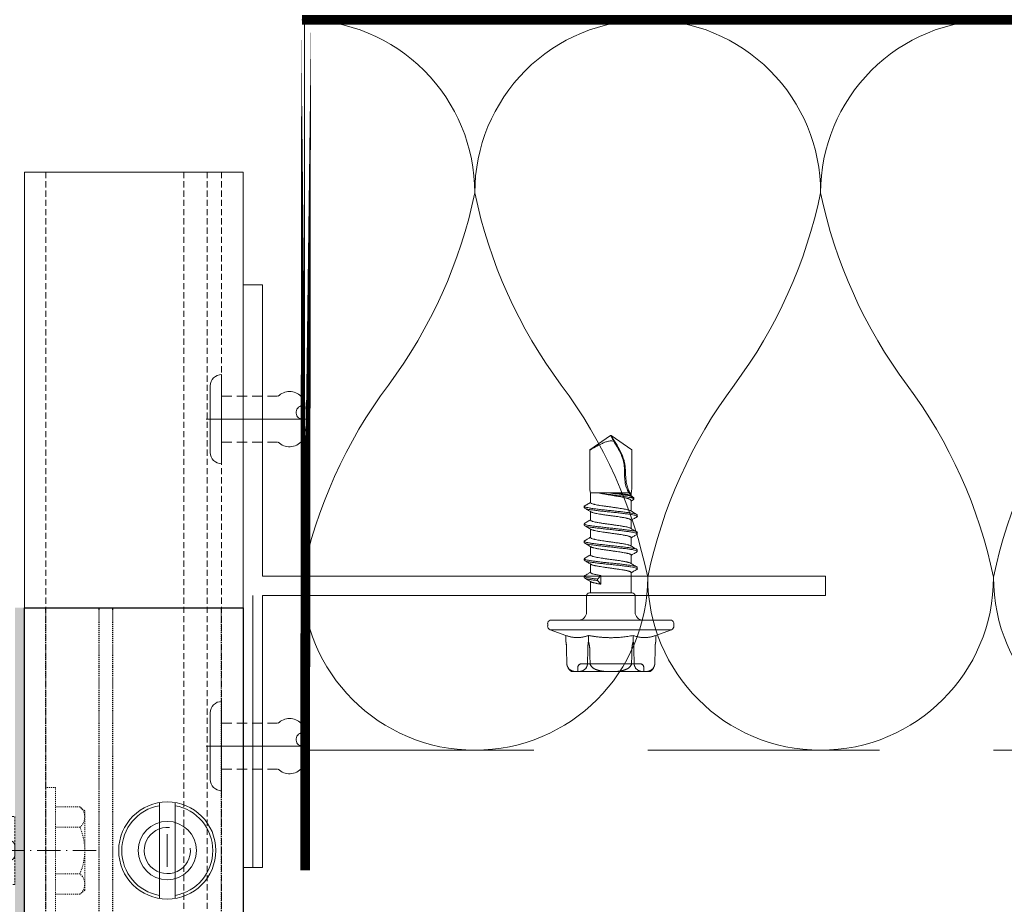
# Model space of a CAD drawing. Units: millimetres. Extents: x 1893 to 13705, y -42 to 3976.
# Drawn here: x 12352 to 12453, y 2011 to 2102 of the extents above; entities that cross this region are included whole.
import ezdxf

# ---------------------------------------------------------------- set-up
doc = ezdxf.new("R2010")
doc.units = ezdxf.units.MM
for name, pattern in [('ACAD_ISO10W100', [18, 12, -3, 0, -3]), ('CENTER2', [28.575, 19.05, -3.175, 3.175, -3.175]), ('Dash 3mm', [6, 3, -3]), ('DASHED', [0.3, 0.2, -0.1]), ('HIDDEN', [9.525, 6.35, -3.175]), ('HIDDEN2', [4.7625, 3.175, -1.5875]), ('VERDECKT2', [4.7625, 3.175, -1.5875])]:
    doc.linetypes.add(name, pattern=pattern)
doc.layers.get('0').update_dxf_attribs({"lineweight": 0})
for name, color, linetype, lineweight, true_color in [('.04_SLV_hanger_clips_bolt', 6, 'Continuous', 0, 0xff00ff), ('FIXINGS', 6, 'Continuous', 0, 0xff00ff), ('H-RAILS', 7, 'Continuous', 0, 0xff9f7f), ('V-RAILS', 7, 'Continuous', 0, 0x00d1d1)]:
    doc.layers.add(name, color=color, linetype=linetype, lineweight=lineweight, true_color=true_color)
doc.layers.add('001_SLV_rivet_or_screw', color=7, linetype='Continuous', lineweight=0)
doc.layers.add('centreline', color=1, linetype='CENTER2', lineweight=0)
for name, color, linetype, true_color in [('BEFESTIGER', 5, 'Continuous', 0x0000ff), ('Membrane', 6, 'Continuous', 0xff00ff), ('Spidi-max', 7, 'Continuous', 0x007f00)]:
    doc.layers.add(name, color=color, linetype=linetype, true_color=true_color)
doc.layers.add('Insulation', color=7, linetype='HIDDEN2', lineweight=0, true_color=0xd1d100, transparency=0.2)

# ---------------------------------------------------------------- blocks, each defined once
blk = doc.blocks.new('*U314')
at = {"ltscale": 0.1}
for p, q in [((-4.8077, 1), (-4.3341, 1)), ((-4.3341, 1), (-3.8605, 1)), ((-3.8605, 1), (-3.3869, 1))]:
    blk.add_line(p, q, dxfattribs=at)
for points in [[(-4.3341, 0, -0.414214), (-4.5709, 0.2368, -0.109401), (-4.4525, 0.5, 0.109401), (-4.3341, 0.7632, 1), (-4.8077, 0.7632, 0.109401), (-4.6893, 0.5, -0.109401), (-4.5709, 0.2368, -0.414214), (-4.8077, 0, -0.414214)], [(-3.8605, 0, -0.414214), (-4.0973, 0.2368, -0.109401), (-3.9789, 0.5, 0.109401), (-3.8605, 0.7632, 1), (-4.3341, 0.7632, 0.109401), (-4.2157, 0.5, -0.109401), (-4.0973, 0.2368, -0.414214), (-4.3341, 0, -0.414214)], [(-3.3869, 0, -0.414214), (-3.6237, 0.2368, -0.109401), (-3.5053, 0.5, 0.109401), (-3.3869, 0.7632, 1), (-3.8605, 0.7632, 0.109401), (-3.7421, 0.5, -0.109401), (-3.6237, 0.2368, -0.414214), (-3.8605, 0, -0.414214)]]:
    blk.add_lwpolyline(points, format="xyb")
blk = doc.blocks.new('*U233')
at = {"layer": '001_SLV_rivet_or_screw', "color": 5, "linetype": 'Continuous', "lineweight": 15}
for p, q in [((-3.73, 5.3), (-4.04, 5.3)), ((-3.73, 5.3), (-3.2, 5.3)), ((-0.53, 5.3), (-3.2, 5.3)), ((-0.53, 5.3), (0.53, 5.3)), ((3.2, 5.3), (0.53, 5.3)), ((3.2, 5.3), (3.73, 5.3)), ((4.04, 5.3), (3.73, 5.3)), ((-4.54, 4.44), (-4.55, 3.07)), ((-4.53, 4.44), (-4.55, 3.07)), ((-4.53, 4.56), (-4.54, 4.44)), ((-2.38, 3.07), (-2.4, 4.44)), ((2.4, 4.44), (2.38, 3.07)), ((4.55, 3.07), (4.53, 4.44)), ((4.55, 3.07), (4.54, 4.44)), ((-4.62, 1.59), (-4.62, 2.22)), ((-4.61, 2.27), (-4.61, 2.27)), ((-2.31, 1.59), (-2.31, 2.22)), ((2.31, 1.59), (2.31, 2.22)), ((4.62, 1.59), (4.62, 2.22)), ((-4.62, 1.59), (-6.25, 1)), ((6.25, 1), (4.62, 1.59)), ((-6.5, 0.6), (-6.5, 0.4)), ((6.25, 1), (-6.25, 1)), ((6.25, 0), (-6.25, 0)), ((6.5, 0.4), (6.5, 0.6)), ((-2.5, -0.8), (-2.5, -2.5)), ((2.5, -2.5), (2.5, -0.8)), ((-2.2, -2.8), (0, -2.8)), ((-2.08, -2.8), (-2.08, -3.96)), ((0, -2.8), (2.2, -2.8)), ((2.08, -4.89), (2.08, -2.8)), ((-1.37, -4.07), (-1.04, -3.69)), ((-1.04, -3.69), (-1.04, -4.59)), ((-2.73, -4.37), (-2.73, -4.52)), ((-2.08, -4.89), (-2.08, -5.76)), ((-1.37, -4.21), (-1.37, -4.07)), ((-1.04, -4.59), (-1.37, -4.21)), ((2.08, -6.69), (2.08, -5.82)), ((2.73, -5.42), (2.73, -5.27)), ((-2.73, -6.16), (-2.73, -6.31)), ((-2.08, -6.69), (-2.08, -7.56)), ((2.73, -7.21), (2.73, -7.06)), ((-2.73, -7.96), (-2.73, -8.11)), ((2.08, -8.49), (2.08, -7.62)), ((-2.08, -8.49), (-2.08, -9.36)), ((2.73, -9.01), (2.73, -8.86)), ((-2.73, -9.76), (-2.73, -9.91)), ((2.08, -10.29), (2.08, -9.42)), ((-2.08, -10.29), (-2.08, -11.16)), ((2.73, -10.81), (2.73, -10.66)), ((-2.73, -11.72), (-2.73, -11.56)), ((-2.08, -12.09), (-2.73, -11.72)), ((-2.08, -12.09), (-2.08, -12.92)), ((2.08, -12.3), (2.08, -11.22)), ((-2.08, -13.1), (-2.08, -12.92)), ((-1.32, -13.1), (-2.08, -13.1)), ((1.89, -13.1), (0.21, -13.1)), ((2.05, -12.82), (2.16, -12.75)), ((2.32, -12.4), (2.08, -12.25)), ((2.08, -12.92), (2.08, -12.8)), ((2.08, -13.1), (2.08, -12.92)), ((2.37, -12.61), (2.24, -12.69)), ((2.36, -12.6), (2.37, -12.61)), ((2.37, -12.6), (2.37, -12.45)), ((2.37, -12.49), (2.37, -12.61)), ((-2.15, -13.45), (-2.15, -17.51)), ((2.15, -13.45), (2.15, -17.51)), ((-2.15, -17.51), (-0.02, -19)), ((2.15, -17.51), (0.02, -19)), ((0, -19), (-0.02, -19)), ((0, -19), (0, -19)), ((0.02, -19), (0, -19))]:
    blk.add_line(p, q, dxfattribs=at)
at = {"layer": '001_SLV_rivet_or_screw', "color": 5, "linetype": 'HIDDEN', "lineweight": 0}
for p, q in [((-4.04, 5.3), (-3.73, 5.3)), ((-3.2, 5.3), (-3.73, 5.3)), ((3.4, 5.3), (-3.4, 5.3)), ((-3.4, 5.3), (-3.4, 4.9)), ((-3.2, 5.3), (-0.53, 5.3)), ((0.53, 5.3), (-0.53, 5.3)), ((0.53, 5.3), (3.2, 5.3)), ((3.73, 5.3), (3.2, 5.3)), ((3.4, 4.9), (3.4, 5.3)), ((3.73, 5.3), (4.04, 5.3)), ((-4.55, 3.07), (-4.53, 4.44)), ((-3, 4.5), (3, 4.5)), ((-2.4, 4.44), (-2.38, 3.07)), ((-1.05, 4.5), (-0.96, 4.5)), ((-0.43, 4.5), (-0.29, 4.5)), ((-0.02, 4.5), (0.85, 4.5)), ((0.74, 4.5), (-0.02, 4.5)), ((0.26, 4.5), (0.74, 4.5)), ((0.88, 4.5), (0.74, 4.5)), ((0.85, 4.5), (0.88, 4.5)), ((1.07, 4.5), (0.88, 4.5)), ((2.38, 3.07), (2.4, 4.44)), ((4.53, 4.44), (4.55, 3.07)), ((-2.31, 1.59), (-2.31, 2.22)), ((2.31, 1.59), (2.31, 2.22)), ((-6.25, 1), (0, 1)), ((-6.25, 0), (0, 0)), ((-3.3, 0), (3.3, 0)), ((0, 1), (6.25, 1)), ((0, 0), (6.25, 0))]:
    blk.add_line(p, q, dxfattribs=at)
at = {"layer": '001_SLV_rivet_or_screw', "color": 5, "linetype": 'Continuous', "lineweight": 15, "flags": 128}
for points in [[(-2.14, 4.44), (-2.15, 3.77), (-2.16, 3.07)], [(2.16, 3.07), (2.15, 3.77), (2.14, 4.44)], [(4.54, 4.44), (4.53, 4.57), (4.52, 4.58)]]:
    blk.add_lwpolyline(points, dxfattribs=at)
at = {"layer": '001_SLV_rivet_or_screw', "color": 5, "linetype": 'HIDDEN', "lineweight": 0, "flags": 128}
for points in [[(-2.16, 3.07), (-2.15, 3.77), (-2.14, 4.44)], [(2.14, 4.44), (2.15, 3.77), (2.16, 3.07)], [(-4.55, 3.07), (-4.55, 2.97), (-4.55, 2.97)], [(4.62, 2.23), (4.6, 2.34), (4.59, 2.41)]]:
    blk.add_lwpolyline(points, dxfattribs=at)
at = {"layer": '001_SLV_rivet_or_screw', "color": 5, "linetype": 'Continuous', "lineweight": 15}
for centre, radius, start, end in [((-3.54, 4.43), 1, 120, 157.2306), ((3.54, 4.43), 1, 22.5056, 60), ((-6.06, 0.6), 0.445, 115.9892, 180), ((-6.06, 0.4), 0.445, 180, 244.0108), ((6.06, 0.6), 0.445, 0, 64.0108), ((6.06, 0.4), 0.445, 295.9892, 0), ((-3.3, -0.8), 0.8, 0, 90), ((3.3, -0.8), 0.8, 90, 180), ((-2.2, -2.5), 0.3, 180, 270), ((2.2, -2.5), 0.3, 270, 0), ((-1.15, -13.45), 1, 159.2281, 180), ((1.15, -13.45), 1, 0, 20.7719)]:
    blk.add_arc(centre, radius, start, end, dxfattribs=at)
at = {"layer": '001_SLV_rivet_or_screw', "color": 5, "linetype": 'HIDDEN', "lineweight": 0}
for centre, radius, start, end in [((-3, 4.9), 0.4, 180, 270), ((3, 4.9), 0.4, 270, 0), ((10.33, 3.12), 5.78, 180.5, 186.1843), ((-10.33, 3.12), 5.78, 351.5044, 357.911)]:
    blk.add_arc(centre, radius, start, end, dxfattribs=at)
at = {"layer": '001_SLV_rivet_or_screw', "color": 5, "linetype": 'Continuous', "lineweight": 15}
for points, knots in [([(-3.73, 5.3), (-3.81, 5.29), (-3.89, 5.27), (-4.05, 5.21), (-4.13, 5.17), (-4.29, 5.06), (-4.36, 4.98), (-4.45, 4.81), (-4.48, 4.75), (-4.52, 4.61), (-4.53, 4.53), (-4.53, 4.44)], [0, 0, 0, 0, 0.25, 0.25, 0.5, 0.5, 0.75, 0.75, 0.875, 0.875, 1, 1, 1, 1]), ([(-2.4, 4.44), (-2.4, 4.53), (-2.41, 4.61), (-2.45, 4.75), (-2.48, 4.81), (-2.54, 4.92), (-2.57, 4.97), (-2.64, 5.05), (-2.68, 5.08), (-2.79, 5.17), (-2.87, 5.21), (-3.03, 5.27), (-3.12, 5.29), (-3.2, 5.3)], [0, 0, 0, 0, 0.125, 0.125, 0.25, 0.25, 0.375, 0.375, 0.5, 0.5, 0.75, 0.75, 1, 1, 1, 1]), ([(-0.53, 5.3), (-0.7, 5.29), (-0.86, 5.27), (-1.18, 5.21), (-1.34, 5.17), (-1.65, 5.05), (-1.8, 4.98), (-1.98, 4.81), (-2.03, 4.75), (-2.11, 4.61), (-2.14, 4.52), (-2.14, 4.44)], [0, 0, 0, 0, 0.25, 0.25, 0.5, 0.5, 0.75, 0.75, 0.875, 0.875, 1, 1, 1, 1]), ([(2.14, 4.44), (2.14, 4.52), (2.11, 4.61), (2.03, 4.75), (1.98, 4.81), (1.79, 4.98), (1.64, 5.06), (1.34, 5.17), (1.18, 5.21), (0.86, 5.27), (0.7, 5.29), (0.53, 5.3)], [0, 0, 0, 0, 0.125, 0.125, 0.25, 0.25, 0.5, 0.5, 0.75, 0.75, 1, 1, 1, 1]), ([(3.2, 5.3), (3.12, 5.29), (3.04, 5.27), (2.87, 5.21), (2.8, 5.17), (2.64, 5.06), (2.57, 4.98), (2.48, 4.81), (2.45, 4.75), (2.41, 4.61), (2.4, 4.53), (2.4, 4.44)], [0, 0, 0, 0, 0.25, 0.25, 0.5, 0.5, 0.75, 0.75, 0.875, 0.875, 1, 1, 1, 1]), ([(4.53, 4.44), (4.53, 4.53), (4.52, 4.61), (4.48, 4.75), (4.45, 4.81), (4.39, 4.92), (4.36, 4.97), (4.29, 5.05), (4.25, 5.08), (4.13, 5.17), (4.05, 5.21), (3.89, 5.27), (3.81, 5.29), (3.73, 5.3)], [0, 0, 0, 0, 0.125, 0.125, 0.25, 0.25, 0.375, 0.375, 0.5, 0.5, 0.75, 0.75, 1, 1, 1, 1]), ([(-2.16, 3.07), (-2.17, 2.93), (-2.18, 2.78), (-2.23, 2.49), (-2.27, 2.35), (-2.31, 2.22)], [0, 0, 0, 0, 0.5, 0.5, 1, 1, 1, 1]), ([(2.31, 2.22), (2.27, 2.35), (2.23, 2.5), (2.18, 2.78), (2.17, 2.93), (2.16, 3.07)], [0, 0, 0, 0, 0.5, 0.5, 1, 1, 1, 1]), ([(-2.31, 1.59), (-1.93, 1.66), (-1.54, 1.72), (-0.77, 1.8), (-0.38, 1.82), (0.77, 1.82), (1.54, 1.73), (2.31, 1.59)], [0, 0, 0, 0, 0.25, 0.25, 0.5, 0.5, 1, 1, 1, 1]), ([(-2.02, -3.92), (-2.13, -3.99), (-2.35, -4.12), (-2.57, -4.25), (-2.69, -4.31)], [0, 0, 0, 0, 0.49896, 1, 1, 1, 1]), ([(-1.04, -3.69), (-1.09, -3.7), (-1.19, -3.72), (-1.33, -3.74), (-1.46, -3.77), (-1.62, -3.8), (-1.76, -3.83), (-1.88, -3.86), (-1.96, -3.89), (-2, -3.91), (-2.02, -3.93)], [0, 0, 0, 0, 0.102745, 0.206206, 0.311901, 0.418368, 0.62554, 0.730692, 0.837372, 1, 1, 1, 1]), ([(-2.72, -4.37), (-2.73, -4.36), (-2.74, -4.34), (-2.67, -4.3), (-2.5, -4.24), (-2.21, -4.18), (-1.83, -4.12), (-1.52, -4.08), (-1.37, -4.07)], [0, 0, 0, 0, 0.0240882, 0.219271, 0.4143719, 0.6096275, 0.8051858, 1, 1, 1, 1]), ([(-2.69, -4.57), (-2.71, -4.55), (-2.75, -4.51), (-2.68, -4.45), (-2.5, -4.39), (-2.21, -4.33), (-1.83, -4.27), (-1.52, -4.23), (-1.37, -4.21)], [0, 0, 0, 0, 0.166376, 0.333102, 0.499756, 0.666544, 0.833589, 1, 1, 1, 1]), ([(-2.69, -4.57), (-2.57, -4.63), (-2.37, -4.75), (-2.17, -4.87), (-2.08, -4.92)], [0, 0, 0, 0, 0.555319, 1, 1, 1, 1]), ([(-2.08, -4.89), (-2.08, -4.88), (-2.08, -4.86), (-2.05, -4.83), (-1.98, -4.8), (-1.9, -4.76), (-1.78, -4.73), (-1.65, -4.7), (-1.52, -4.67), (-1.33, -4.63), (-1.15, -4.61), (-1.04, -4.59)], [0, 0, 0, 0, 0.06371, 0.224509, 0.306128, 0.388936, 0.549742, 0.631364, 0.714175, 0.820269, 1, 1, 1, 1]), ([(2.08, -4.89), (2.08, -4.9), (2.08, -4.91), (2.06, -4.94), (2.02, -4.97), (1.94, -5), (1.84, -5.03), (1.72, -5.07), (1.57, -5.1), (1.41, -5.13), (1.22, -5.16), (1.02, -5.2), (0.81, -5.23), (0.59, -5.26), (0.36, -5.29), (0.12, -5.33), (-0.12, -5.36), (-0.35, -5.39), (-0.58, -5.42), (-0.81, -5.46), (-1.02, -5.49), (-1.22, -5.52), (-1.4, -5.55), (-1.57, -5.59), (-1.71, -5.62), (-1.84, -5.65), (-1.94, -5.68), (-2, -5.71), (-2.02, -5.72), (-2.03, -5.73)], [0, 0, 0, 0, 0.022168, 0.051543, 0.081346, 0.139219, 0.168593, 0.198396, 0.256267, 0.285641, 0.315443, 0.373312, 0.402685, 0.432487, 0.490356, 0.51973, 0.549532, 0.607402, 0.636776, 0.666579, 0.72445, 0.753824, 0.783627, 0.841499, 0.870874, 0.900677, 0.958549, 0.987924, 1, 1, 1, 1]), ([(2.68, -5.21), (2.57, -5.15), (2.37, -5.03), (2.17, -4.91), (2.08, -4.86)], [0, 0, 0, 0, 0.556354, 1, 1, 1, 1]), ([(-2.67, -6.37), (-2.7, -6.35), (-2.75, -6.32), (-2.71, -6.27), (-2.56, -6.21), (-2.3, -6.15), (-1.94, -6.09), (-1.51, -6.03), (-1.01, -5.97), (-0.47, -5.91), (0.09, -5.86), (0.65, -5.8), (1.18, -5.74), (1.66, -5.68), (2.07, -5.62), (2.39, -5.56), (2.61, -5.5), (2.73, -5.45), (2.72, -5.43), (2.72, -5.42)], [0, 0, 0, 0, 0.044971, 0.106512, 0.16805, 0.22959, 0.291129, 0.352668, 0.414208, 0.475746, 0.537287, 0.598824, 0.660365, 0.721902, 0.783444, 0.84498, 0.906522, 0.968057, 1, 1, 1, 1]), ([(-2.72, -6.16), (-2.72, -6.15), (-2.71, -6.11), (-2.55, -6.06), (-2.3, -6), (-1.94, -5.94), (-1.51, -5.88), (-1.01, -5.82), (-0.47, -5.76), (0.09, -5.71), (0.65, -5.65), (1.18, -5.59), (1.66, -5.53), (2.07, -5.47), (2.39, -5.41), (2.62, -5.35), (2.73, -5.3), (2.75, -5.25), (2.69, -5.22), (2.67, -5.21)], [0, 0, 0, 0, 0.051675, 0.113198, 0.174722, 0.236246, 0.297769, 0.359294, 0.420816, 0.482342, 0.543863, 0.605389, 0.66691, 0.728437, 0.789957, 0.851484, 0.913004, 0.974532, 1, 1, 1, 1]), ([(-2.02, -5.72), (-2.13, -5.79), (-2.35, -5.92), (-2.57, -6.05), (-2.69, -6.11)], [0, 0, 0, 0, 0.499077, 1, 1, 1, 1]), ([(-2.08, -6.69), (-2.08, -6.68), (-2.09, -6.67), (-2.07, -6.65), (-2.03, -6.62), (-1.96, -6.58), (-1.86, -6.55), (-1.74, -6.52), (-1.6, -6.49), (-1.43, -6.45), (-1.25, -6.42), (-1.05, -6.39), (-0.84, -6.36), (-0.62, -6.32), (-0.39, -6.29), (-0.16, -6.26), (0.08, -6.23), (0.32, -6.19), (0.55, -6.16), (0.77, -6.13), (0.99, -6.1), (1.19, -6.06), (1.33, -6.04), (1.46, -6.01), (1.58, -5.99), (1.69, -5.97), (1.82, -5.93), (1.93, -5.9), (2, -5.87), (2.02, -5.86), (2.03, -5.85)], [0, 0, 0, 0, 0.016386, 0.045754, 0.075549, 0.133406, 0.162774, 0.192569, 0.250425, 0.279792, 0.309587, 0.367442, 0.396808, 0.426602, 0.484457, 0.513823, 0.543617, 0.601472, 0.630839, 0.660633, 0.718491, 0.747858, 0.777654, 0.806403, 0.835351, 0.86493, 0.894726, 0.952583, 0.981951, 1, 1, 1, 1]), ([(2.02, -5.86), (2.13, -5.79), (2.35, -5.66), (2.58, -5.53), (2.69, -5.47)], [0, 0, 0, 0, 0.499028, 1, 1, 1, 1]), ([(-2.72, -7.96), (-2.72, -7.95), (-2.72, -7.92), (-2.61, -7.87), (-2.38, -7.81), (-2.05, -7.76), (-1.64, -7.7), (-1.15, -7.64), (-0.62, -7.58), (-0.07, -7.52), (0.49, -7.46), (1.03, -7.4), (1.53, -7.35), (1.96, -7.29), (2.31, -7.23), (2.57, -7.17), (2.71, -7.11), (2.75, -7.06), (2.7, -7.03), (2.67, -7.01)], [0, 0, 0, 0, 0.034368, 0.095972, 0.157577, 0.219182, 0.280786, 0.342392, 0.403994, 0.465601, 0.527203, 0.588811, 0.650412, 0.71202, 0.773621, 0.83523, 0.89683, 0.958439, 1, 1, 1, 1]), ([(-2.69, -6.37), (-2.57, -6.43), (-2.37, -6.55), (-2.17, -6.67), (-2.08, -6.72)], [0, 0, 0, 0, 0.555397, 1, 1, 1, 1]), ([(2.08, -6.69), (2.08, -6.7), (2.08, -6.72), (2.04, -6.76), (1.97, -6.79), (1.88, -6.82), (1.77, -6.85), (1.63, -6.89), (1.47, -6.92), (1.29, -6.95), (1.09, -6.98), (0.89, -7.02), (0.67, -7.05), (0.44, -7.08), (0.2, -7.11), (-0.03, -7.15), (-0.27, -7.18), (-0.5, -7.21), (-0.73, -7.24), (-0.95, -7.28), (-1.15, -7.31), (-1.34, -7.34), (-1.51, -7.37), (-1.67, -7.41), (-1.8, -7.44), (-1.91, -7.47), (-1.98, -7.5), (-2.01, -7.52), (-2.02, -7.52)], [0, 0, 0, 0, 0.028752, 0.086714, 0.116135, 0.145984, 0.203949, 0.23337, 0.263221, 0.321185, 0.350607, 0.380458, 0.438422, 0.467844, 0.497695, 0.555658, 0.585079, 0.614929, 0.672891, 0.702312, 0.732161, 0.790123, 0.819544, 0.849393, 0.907355, 0.936776, 0.966625, 1, 1, 1, 1]), ([(2.69, -7.01), (2.58, -6.95), (2.37, -6.83), (2.17, -6.71), (2.08, -6.66)], [0, 0, 0, 0, 0.554715, 1, 1, 1, 1]), ([(-2.67, -8.17), (-2.69, -8.16), (-2.75, -8.13), (-2.73, -8.08), (-2.61, -8.02), (-2.38, -7.97), (-2.05, -7.91), (-1.64, -7.85), (-1.15, -7.79), (-0.62, -7.73), (-0.07, -7.67), (0.49, -7.61), (1.03, -7.55), (1.53, -7.5), (1.96, -7.44), (2.31, -7.38), (2.56, -7.32), (2.71, -7.27), (2.72, -7.23), (2.72, -7.21)], [0, 0, 0, 0, 0.026754, 0.088347, 0.149939, 0.211531, 0.273124, 0.334715, 0.396309, 0.457899, 0.519494, 0.581083, 0.642678, 0.704267, 0.765863, 0.827451, 0.889048, 0.950635, 1, 1, 1, 1]), ([(-2.02, -7.52), (-2.13, -7.59), (-2.35, -7.72), (-2.57, -7.85), (-2.69, -7.91)], [0, 0, 0, 0, 0.498995, 1, 1, 1, 1]), ([(-2.08, -8.49), (-2.08, -8.48), (-2.09, -8.47), (-2.06, -8.44), (-2, -8.41), (-1.93, -8.37), (-1.82, -8.34), (-1.69, -8.31), (-1.54, -8.28), (-1.37, -8.24), (-1.18, -8.21), (-0.98, -8.18), (-0.77, -8.15), (-0.54, -8.11), (-0.31, -8.08), (-0.07, -8.05), (0.16, -8.02), (0.4, -7.98), (0.63, -7.95), (0.85, -7.92), (1.06, -7.89), (1.26, -7.85), (1.44, -7.82), (1.6, -7.79), (1.74, -7.76), (1.86, -7.72), (1.95, -7.69), (2, -7.67), (2.02, -7.66)], [0, 0, 0, 0, 0.0111767, 0.0691375, 0.0985574, 0.1284061, 0.1863672, 0.2157872, 0.245636, 0.3035979, 0.3330183, 0.3628676, 0.4208305, 0.4502515, 0.4801014, 0.538065, 0.5674863, 0.5973365, 0.6552997, 0.6847207, 0.7145708, 0.7725323, 0.8019524, 0.8318015, 0.8897602, 0.919179, 0.9490265, 1, 1, 1, 1]), ([(2.02, -7.66), (2.13, -7.59), (2.35, -7.46), (2.57, -7.33), (2.69, -7.27)], [0, 0, 0, 0, 0.49894, 1, 1, 1, 1]), ([(-2.68, -9.97), (-2.69, -9.96), (-2.74, -9.94), (-2.74, -9.9), (-2.66, -9.84), (-2.46, -9.78), (-2.15, -9.72), (-1.76, -9.66), (-1.3, -9.61), (-0.78, -9.55), (-0.22, -9.49), (0.34, -9.43), (0.88, -9.37), (1.39, -9.31), (1.85, -9.25), (2.22, -9.2), (2.51, -9.14), (2.67, -9.08), (2.75, -9.04), (2.73, -9.02), (2.73, -9.01)], [0, 0, 0, 0, 0.010069, 0.071618, 0.133167, 0.194715, 0.256264, 0.317812, 0.379362, 0.440908, 0.502459, 0.564005, 0.625557, 0.687102, 0.748654, 0.810198, 0.871751, 0.933295, 0.994848, 1, 1, 1, 1]), ([(-2.72, -9.76), (-2.72, -9.76), (-2.74, -9.73), (-2.65, -9.69), (-2.46, -9.63), (-2.15, -9.57), (-1.76, -9.51), (-1.3, -9.46), (-0.78, -9.4), (-0.22, -9.34), (0.34, -9.28), (0.88, -9.22), (1.39, -9.16), (1.85, -9.1), (2.22, -9.05), (2.5, -8.99), (2.68, -8.93), (2.75, -8.87), (2.71, -8.83), (2.68, -8.81)], [0, 0, 0, 0, 0.017126, 0.078696, 0.140266, 0.201837, 0.263406, 0.324978, 0.386546, 0.448119, 0.509686, 0.57126, 0.632826, 0.6944, 0.755966, 0.817541, 0.879106, 0.940681, 1, 1, 1, 1]), ([(-2.69, -8.17), (-2.58, -8.23), (-2.37, -8.35), (-2.17, -8.47), (-2.08, -8.52)], [0, 0, 0, 0, 0.554492, 1, 1, 1, 1]), ([(2.08, -8.49), (2.08, -8.5), (2.08, -8.52), (2.05, -8.55), (2, -8.58), (1.92, -8.61), (1.81, -8.64), (1.68, -8.68), (1.53, -8.71), (1.35, -8.74), (1.17, -8.77), (0.96, -8.81), (0.74, -8.84), (0.52, -8.87), (0.29, -8.9), (0.05, -8.94), (-0.19, -8.97), (-0.42, -9), (-0.65, -9.03), (-0.87, -9.07), (-1.08, -9.1), (-1.28, -9.13), (-1.46, -9.16), (-1.62, -9.2), (-1.75, -9.23), (-1.87, -9.26), (-1.97, -9.29), (-2.01, -9.32), (-2.03, -9.33)], [0, 0, 0, 0, 0.03396, 0.063344, 0.093157, 0.151045, 0.180428, 0.210239, 0.268126, 0.297508, 0.327319, 0.385208, 0.414592, 0.444403, 0.502294, 0.531678, 0.561491, 0.619382, 0.648766, 0.678579, 0.73647, 0.765855, 0.795668, 0.853558, 0.882942, 0.912755, 0.970644, 1, 1, 1, 1]), ([(2.02, -9.46), (2.12, -9.4), (2.34, -9.27), (2.56, -9.14), (2.69, -9.07)], [0, 0, 0, 0, 0.437795, 1, 1, 1, 1]), ([(2.69, -8.81), (2.59, -8.76), (2.39, -8.64), (2.19, -8.52), (2.08, -8.46)], [0, 0, 0, 0, 0.484821, 1, 1, 1, 1]), ([(-2.02, -9.32), (-2.13, -9.39), (-2.35, -9.52), (-2.58, -9.65), (-2.69, -9.71)], [0, 0, 0, 0, 0.498983, 1, 1, 1, 1]), ([(-2.69, -9.97), (-2.57, -10.03), (-2.37, -10.15), (-2.17, -10.27), (-2.08, -10.32)], [0, 0, 0, 0, 0.556046, 1, 1, 1, 1]), ([(-2.08, -10.29), (-2.08, -10.29), (-2.09, -10.28), (-2.08, -10.26), (-2.04, -10.23), (-1.98, -10.19), (-1.89, -10.16), (-1.78, -10.13), (-1.64, -10.1), (-1.48, -10.06), (-1.31, -10.03), (-1.12, -10), (-0.91, -9.97), (-0.69, -9.93), (-0.46, -9.9), (-0.23, -9.87), (0.01, -9.84), (0.25, -9.8), (0.48, -9.77), (0.71, -9.74), (0.93, -9.71), (1.13, -9.67), (1.32, -9.64), (1.5, -9.61), (1.65, -9.58), (1.79, -9.54), (1.9, -9.51), (1.98, -9.48), (2.01, -9.46), (2.03, -9.45)], [0, 0, 0, 0, 0.004632, 0.0340097, 0.0638156, 0.1216937, 0.1510717, 0.1808779, 0.2387563, 0.2681343, 0.2979407, 0.3558186, 0.3851964, 0.4150025, 0.472879, 0.502256, 0.5320613, 0.5899356, 0.6193115, 0.6491156, 0.7069903, 0.7363665, 0.7661709, 0.8240481, 0.8534256, 0.8832313, 0.94111, 0.9704882, 1, 1, 1, 1]), ([(-2.73, -11.56), (-2.72, -11.55), (-2.7, -11.51), (-2.52, -11.45), (-2.25, -11.39), (-1.88, -11.33), (-1.43, -11.27), (-0.93, -11.21), (-0.38, -11.15), (0.18, -11.1), (0.73, -11.04), (1.26, -10.98), (1.73, -10.92), (2.13, -10.86), (2.43, -10.8), (2.64, -10.74), (2.74, -10.69), (2.74, -10.64), (2.69, -10.62), (2.68, -10.61)], [0, 0, 0, 0, 0.061446, 0.123125, 0.18471, 0.246245, 0.307806, 0.36937, 0.430935, 0.492493, 0.554059, 0.615617, 0.677183, 0.738741, 0.800308, 0.861865, 0.923432, 0.984989, 1, 1, 1, 1]), ([(-2.73, -11.72), (-2.72, -11.7), (-2.7, -11.66), (-2.52, -11.6), (-2.25, -11.54), (-1.88, -11.48), (-1.43, -11.42), (-0.93, -11.36), (-0.38, -11.3), (0.18, -11.25), (0.73, -11.19), (1.26, -11.13), (1.73, -11.07), (2.12, -11.01), (2.44, -10.95), (2.64, -10.89), (2.73, -10.85), (2.72, -10.82), (2.72, -10.81)], [0, 0, 0, 0, 0.06497, 0.130189, 0.195307, 0.260373, 0.325466, 0.390562, 0.455659, 0.52075, 0.585848, 0.650938, 0.716036, 0.781126, 0.846225, 0.911314, 0.976413, 1, 1, 1, 1]), ([(-1.98, -11.1), (-2.08, -11.16), (-2.3, -11.29), (-2.51, -11.42), (-2.62, -11.48)], [0, 0, 0, 0, 0.499678, 1, 1, 1, 1]), ([(2.08, -10.29), (2.08, -10.3), (2.09, -10.31), (2.07, -10.33), (2.02, -10.37), (1.94, -10.4), (1.85, -10.43), (1.73, -10.46), (1.58, -10.5), (1.42, -10.53), (1.23, -10.56), (1.03, -10.59), (0.82, -10.63), (0.6, -10.66), (0.37, -10.69), (0.13, -10.72), (-0.1, -10.76), (-0.34, -10.79), (-0.57, -10.82), (-0.8, -10.85), (-1.01, -10.89), (-1.21, -10.92), (-1.4, -10.95), (-1.56, -10.98), (-1.71, -11.02), (-1.84, -11.05), (-1.93, -11.08), (-1.97, -11.1), (-1.98, -11.1)], [0, 0, 0, 0, 0.0109732, 0.0416113, 0.1011062, 0.1313049, 0.1619438, 0.2214389, 0.2516376, 0.2822765, 0.3417707, 0.3719688, 0.4026072, 0.4620992, 0.4922963, 0.5229335, 0.5824244, 0.6126208, 0.6432574, 0.7027513, 0.7329493, 0.7635876, 0.8230798, 0.8532769, 0.8839142, 0.9434087, 0.973607, 1, 1, 1, 1]), ([(2.02, -11.26), (2.13, -11.19), (2.35, -11.06), (2.57, -10.93), (2.69, -10.87)], [0, 0, 0, 0, 0.4989651, 1, 1, 1, 1]), ([(2.69, -10.61), (2.57, -10.55), (2.37, -10.43), (2.17, -10.31), (2.08, -10.26)], [0, 0, 0, 0, 0.555802, 1, 1, 1, 1]), ([(-2.73, -11.72), (-2.72, -11.73), (-2.71, -11.75), (-2.65, -11.77), (-2.64, -11.78)], [0, 0, 0, 0, 0.924077, 1, 1, 1, 1]), ([(-2.64, -11.78), (-2.54, -11.84), (-2.35, -11.95), (-2.16, -12.06), (-2.08, -12.11)], [0, 0, 0, 0, 0.574434, 1, 1, 1, 1]), ([(-2.08, -12.09), (-2.08, -12.08), (-2.08, -12.06), (-2.06, -12.04), (-2.02, -12.01), (-1.95, -11.98), (-1.85, -11.95), (-1.73, -11.92), (-1.59, -11.89), (-1.43, -11.85), (-1.24, -11.82), (-1.05, -11.79), (-0.83, -11.76), (-0.61, -11.72), (-0.38, -11.69), (-0.15, -11.66), (0.09, -11.63), (0.27, -11.6), (0.44, -11.58), (0.61, -11.55), (0.78, -11.53), (1, -11.49), (1.2, -11.46), (1.38, -11.43), (1.55, -11.4), (1.7, -11.36), (1.83, -11.33), (1.93, -11.3), (2, -11.27), (2.02, -11.26), (2.03, -11.25)], [0, 0, 0, 0, 0.028674, 0.057547, 0.087044, 0.116756, 0.174573, 0.203919, 0.233691, 0.291586, 0.320972, 0.350786, 0.408694, 0.438086, 0.467908, 0.52581, 0.5552, 0.585019, 0.613793, 0.642767, 0.672372, 0.702194, 0.7601, 0.789492, 0.819313, 0.877219, 0.906611, 0.936432, 0.994335, 1, 1, 1, 1]), ([(-1.32, -13.1), (-1.27, -13.09), (-1.18, -13.07), (-1.03, -13.04), (-0.87, -13.01), (-0.71, -12.98), (-0.48, -12.94), (-0.24, -12.9), (-0.01, -12.86), (0.23, -12.82), (0.47, -12.78), (0.69, -12.74), (0.92, -12.7), (1.12, -12.66), (1.32, -12.62), (1.45, -12.59), (1.57, -12.56), (1.68, -12.53), (1.78, -12.5), (1.9, -12.46), (1.99, -12.42), (2.04, -12.37), (2.08, -12.34), (2.08, -12.32), (2.08, -12.3)], [0, 0, 0, 0, 0.037242, 0.074742, 0.113057, 0.151655, 0.188898, 0.264651, 0.303251, 0.340495, 0.416249, 0.454849, 0.492094, 0.567849, 0.60645, 0.643695, 0.681199, 0.719518, 0.75812, 0.795365, 0.87112, 0.909722, 0.946966, 1, 1, 1, 1]), ([(2.31, -12.51), (2.28, -12.53), (2.22, -12.56), (2.01, -12.61), (1.83, -12.65), (1.39, -12.73), (1.13, -12.76), (0.58, -12.84), (0.29, -12.88), (-0.29, -12.95), (-0.57, -12.99), (-0.98, -13.05), (-1.13, -13.08), (-1.27, -13.1)], [0.5268809, 0.5268809, 0.5268809, 0.5268809, 0.5625, 0.5625, 0.625, 0.625, 0.6875, 0.6875, 0.75, 0.75, 0.8125, 0.8125, 0.8527778, 0.8527778, 0.8527778, 0.8527778]), ([(-1.27, -13.1), (-1.13, -13.1), (-0.97, -13.1), (-0.63, -13.1), (-0.45, -13.1), (-0.26, -13.1)], [0, 0, 0, 0, 0.5, 0.5, 1, 1, 1, 1]), ([(2.1, -12.74), (1.98, -12.77), (1.81, -12.81), (1.39, -12.88), (1.13, -12.91), (0.58, -12.99), (0.29, -13.03), (-0.09, -13.08), (-0.18, -13.09), (-0.26, -13.1)], [0.5686122, 0.5686122, 0.5686122, 0.5686122, 0.625, 0.625, 0.6875, 0.6875, 0.75, 0.75, 0.7694444, 0.7694444, 0.7694444, 0.7694444]), ([(0, -19), (0.16, -18.74), (0.34, -18.48), (0.68, -17.93), (0.85, -17.64), (1.14, -17.06), (1.27, -16.76), (1.38, -16.37), (1.4, -16.29), (1.43, -16.14), (1.44, -16.06), (1.48, -15.82), (1.49, -15.66), (1.51, -15.34), (1.51, -15.18), (1.53, -14.85), (1.54, -14.69), (1.56, -14.45), (1.57, -14.37), (1.59, -14.21), (1.6, -14.13), (1.65, -13.9), (1.69, -13.74), (1.77, -13.51), (1.8, -13.44), (1.85, -13.33), (1.87, -13.29), (1.91, -13.22), (1.93, -13.18), (1.99, -13.07), (2.04, -13), (2.08, -12.92)], [0, 0, 0, 0, 0.125, 0.125, 0.25, 0.25, 0.375, 0.375, 0.40625, 0.40625, 0.4375, 0.4375, 0.5, 0.5, 0.5625, 0.5625, 0.625, 0.625, 0.65625, 0.65625, 0.6875, 0.6875, 0.75, 0.75, 0.78125, 0.78125, 0.796875, 0.796875, 0.8125, 0.8125, 0.8467849, 0.8467849, 0.8467849, 0.8467849]), ([(2.05, -12.82), (2.04, -12.82), (2.02, -12.83), (1.95, -12.86), (1.86, -12.88), (1.74, -12.91), (1.6, -12.93), (1.43, -12.96), (1.25, -12.98), (1.06, -13.01), (0.85, -13.03), (0.61, -13.06), (0.42, -13.08), (0.28, -13.09), (0.21, -13.1)], [0, 0, 0, 0, 0.053962, 0.118707, 0.250398, 0.3175, 0.382245, 0.513935, 0.581037, 0.645781, 0.77747, 0.844571, 0.921901, 1, 1, 1, 1]), ([(1.89, -13.1), (1.86, -13.14), (1.82, -13.18), (1.75, -13.31), (1.71, -13.38), (1.67, -13.47)], [0, 0, 0, 0, 0.5, 0.5, 1, 1, 1, 1]), ([(1.89, -13.1), (1.95, -13.02), (2, -12.96), (2.07, -12.9), (2.08, -12.9), (2.08, -12.92)], [0, 0, 0, 0, 0.5, 0.5, 1, 1, 1, 1]), ([(2.1, -12.74), (2.11, -12.76), (2.12, -12.77), (2.16, -12.76), (2.2, -12.73), (2.24, -12.69)], [0, 0, 0, 0, 0.5, 0.5, 1, 1, 1, 1]), ([(2.34, -12.49), (2.34, -12.5), (2.33, -12.5), (2.32, -12.51), (2.31, -12.51)], [0, 0, 0, 0, 0.49875, 1, 1, 1, 1]), ([(2.32, -12.4), (2.33, -12.4), (2.38, -12.42), (2.38, -12.46), (2.35, -12.48), (2.34, -12.49)], [0, 0, 0, 0, 0.137442, 0.718441, 1, 1, 1, 1]), ([(1.67, -13.47), (1.59, -13.66), (1.52, -13.87), (1.45, -14.3), (1.43, -14.52), (1.42, -14.84), (1.41, -14.94), (1.41, -15.15), (1.41, -15.26), (1.4, -15.58), (1.39, -15.79), (1.33, -16.22), (1.28, -16.44), (1.13, -16.86), (1.05, -17.06), (0.76, -17.66), (0.53, -18.03), (0.3, -18.4)], [0, 0, 0, 0, 0.125, 0.125, 0.25, 0.25, 0.3125, 0.3125, 0.375, 0.375, 0.5, 0.5, 0.625, 0.625, 0.75, 0.75, 1, 1, 1, 1]), ([(-2.15, -17.51), (-2.15, -17.51), (-2.13, -17.52), (-2.08, -17.55), (-2.04, -17.57), (-1.93, -17.64), (-1.83, -17.69), (-1.54, -17.85), (-1.33, -17.96), (-1, -18.13), (-0.89, -18.18), (-0.67, -18.28), (-0.55, -18.33), (-0.31, -18.4), (-0.19, -18.43), (0.05, -18.45), (0.18, -18.43), (0.3, -18.4)], [0, 0, 0, 0, 0.0625, 0.0625, 0.125, 0.125, 0.25, 0.25, 0.5, 0.5, 0.625, 0.625, 0.75, 0.75, 0.875, 0.875, 1, 1, 1, 1]), ([(0.3, -18.4), (0.25, -18.5), (0.2, -18.6), (0.1, -18.8), (0.05, -18.9), (0, -19)], [0, 0, 0, 0, 0.5, 0.5, 1, 1, 1, 1])]:
    blk.add_open_spline(points, degree=3, knots=knots, dxfattribs=at)
at = {"layer": '001_SLV_rivet_or_screw', "color": 5, "linetype": 'HIDDEN', "lineweight": 0}
for points, knots in [([(-4.53, 4.44), (-4.53, 4.53), (-4.52, 4.61), (-4.48, 4.75), (-4.45, 4.81), (-4.39, 4.92), (-4.36, 4.97), (-4.29, 5.05), (-4.25, 5.08), (-4.13, 5.17), (-4.05, 5.21), (-3.89, 5.27), (-3.81, 5.29), (-3.73, 5.3)], [0, 0, 0, 0, 0.125, 0.125, 0.25, 0.25, 0.375, 0.375, 0.5, 0.5, 0.75, 0.75, 1, 1, 1, 1]), ([(-3.2, 5.3), (-3.12, 5.29), (-3.04, 5.27), (-2.87, 5.21), (-2.8, 5.17), (-2.64, 5.06), (-2.57, 4.98), (-2.48, 4.81), (-2.45, 4.75), (-2.41, 4.61), (-2.4, 4.53), (-2.4, 4.44)], [0, 0, 0, 0, 0.25, 0.25, 0.5, 0.5, 0.75, 0.75, 0.875, 0.875, 1, 1, 1, 1]), ([(-2.14, 4.44), (-2.14, 4.52), (-2.11, 4.61), (-2.03, 4.75), (-1.98, 4.81), (-1.79, 4.98), (-1.64, 5.06), (-1.34, 5.17), (-1.18, 5.21), (-0.86, 5.27), (-0.7, 5.29), (-0.53, 5.3)], [0, 0, 0, 0, 0.125, 0.125, 0.25, 0.25, 0.5, 0.5, 0.75, 0.75, 1, 1, 1, 1]), ([(0.53, 5.3), (0.7, 5.29), (0.86, 5.27), (1.18, 5.21), (1.34, 5.17), (1.65, 5.05), (1.8, 4.98), (1.98, 4.81), (2.03, 4.75), (2.11, 4.61), (2.14, 4.52), (2.14, 4.44)], [0, 0, 0, 0, 0.25, 0.25, 0.5, 0.5, 0.75, 0.75, 0.875, 0.875, 1, 1, 1, 1]), ([(2.4, 4.44), (2.4, 4.53), (2.41, 4.61), (2.45, 4.75), (2.48, 4.81), (2.54, 4.92), (2.57, 4.97), (2.64, 5.05), (2.68, 5.08), (2.79, 5.17), (2.87, 5.21), (3.03, 5.27), (3.12, 5.29), (3.2, 5.3)], [0, 0, 0, 0, 0.125, 0.125, 0.25, 0.25, 0.375, 0.375, 0.5, 0.5, 0.75, 0.75, 1, 1, 1, 1]), ([(3.73, 5.3), (3.81, 5.29), (3.89, 5.27), (4.05, 5.21), (4.13, 5.17), (4.29, 5.06), (4.36, 4.98), (4.45, 4.81), (4.48, 4.75), (4.52, 4.61), (4.53, 4.53), (4.53, 4.44)], [0, 0, 0, 0, 0.25, 0.25, 0.5, 0.5, 0.75, 0.75, 0.875, 0.875, 1, 1, 1, 1]), ([(-0.66, 4.5), (-0.68, 4.5), (-0.71, 4.5), (-0.75, 4.5), (-0.8, 4.5), (-0.85, 4.5), (-0.89, 4.5), (-0.94, 4.5), (-0.99, 4.5), (-1.03, 4.5), (-1.05, 4.5)], [0, 0, 0, 0, 0.1060709, 0.2134217, 0.3216855, 0.4338579, 0.5540813, 0.687587, 0.8364659, 1, 1, 1, 1]), ([(-0.96, 4.5), (-0.94, 4.5), (-0.91, 4.5), (-0.85, 4.5), (-0.8, 4.5), (-0.77, 4.5), (-0.76, 4.5)], [0, 0, 0, 0, 0.2991843, 0.5648989, 0.7985479, 1, 1, 1, 1]), ([(-0.76, 4.5), (-0.75, 4.5), (-0.73, 4.5), (-0.7, 4.5), (-0.68, 4.5), (-0.66, 4.5), (-0.65, 4.5)], [0, 0, 0, 0, 0.262952, 0.515707, 0.762109, 1, 1, 1, 1]), ([(-0.29, 4.5), (-0.29, 4.5), (-0.29, 4.5), (-0.29, 4.5), (-0.29, 4.5), (-0.3, 4.5), (-0.3, 4.5), (-0.31, 4.5), (-0.32, 4.5), (-0.33, 4.5), (-0.35, 4.5), (-0.37, 4.5), (-0.41, 4.5), (-0.45, 4.5), (-0.49, 4.5), (-0.55, 4.5), (-0.6, 4.5), (-0.64, 4.5), (-0.66, 4.5)], [0, 0, 0, 0, 0.077361, 0.148542, 0.214008, 0.272995, 0.326409, 0.37388, 0.41602, 0.452126, 0.518002, 0.582367, 0.647044, 0.71333, 0.780912, 0.850395, 0.922923, 1, 1, 1, 1]), ([(-0.65, 4.5), (-0.64, 4.5), (-0.62, 4.5), (-0.59, 4.5), (-0.56, 4.5), (-0.53, 4.5), (-0.5, 4.5), (-0.48, 4.5), (-0.46, 4.5), (-0.45, 4.5), (-0.45, 4.5), (-0.44, 4.5), (-0.44, 4.5), (-0.44, 4.5), (-0.43, 4.5), (-0.43, 4.5), (-0.43, 4.5), (-0.43, 4.5), (-0.43, 4.5)], [0, 0, 0, 0, 0.062326, 0.123196, 0.184036, 0.246964, 0.310699, 0.373268, 0.436588, 0.502125, 0.539005, 0.583255, 0.634447, 0.692676, 0.75857, 0.831659, 0.911917, 1, 1, 1, 1]), ([(-2.31, 2.22), (-2.27, 2.35), (-2.23, 2.49), (-2.18, 2.78), (-2.17, 2.93), (-2.16, 3.07)], [0, 0, 0, 0, 0.5, 0.5, 1, 1, 1, 1]), ([(2.16, 3.07), (2.17, 2.93), (2.18, 2.78), (2.23, 2.5), (2.27, 2.35), (2.31, 2.22)], [0, 0, 0, 0, 0.5, 0.5, 1, 1, 1, 1]), ([(2.31, 1.59), (1.57, 1.73), (0.82, 1.82), (-0.35, 1.82), (-0.75, 1.8), (-1.53, 1.72), (-1.92, 1.66), (-2.31, 1.59)], [0, 0, 0, 0, 0.5, 0.5, 0.75, 0.75, 1, 1, 1, 1])]:
    blk.add_open_spline(points, degree=3, knots=knots, dxfattribs=at)
at = {"layer": '001_SLV_rivet_or_screw', "color": 5, "linetype": 'Continuous', "lineweight": 15}
for points in [[(-4.55, 3.07), (-4.55, 2.78), (-4.57, 2.49), (-4.62, 2.22)], [(-2.31, 2.22), (-2.35, 2.49), (-2.38, 2.78), (-2.38, 3.07)], [(2.38, 3.07), (2.38, 2.78), (2.35, 2.49), (2.31, 2.22)], [(4.62, 2.22), (4.57, 2.49), (4.55, 2.78), (4.55, 3.07)], [(-4.62, 1.59), (-4.23, 1.73), (-3.46, 1.9), (-2.69, 1.73), (-2.31, 1.59)], [(2.31, 1.59), (2.69, 1.73), (3.46, 1.9), (4.23, 1.73), (4.62, 1.59)], [(-1.27, -13.1), (-1.29, -13.1), (-1.3, -13.1), (-1.32, -13.1)], [(-0.26, -13.1), (-0.1, -13.1), (0.06, -13.1), (0.21, -13.1)], [(2.31, -12.51), (2.27, -12.55), (2.19, -12.63), (2.1, -12.74)], [(2.24, -12.69), (2.28, -12.62), (2.32, -12.56), (2.37, -12.49)], [(2.37, -12.49), (2.36, -12.49), (2.36, -12.49), (2.34, -12.49)]]:
    blk.add_open_spline(points, degree=3, dxfattribs=at)
at = {"layer": '001_SLV_rivet_or_screw', "color": 5, "linetype": 'HIDDEN', "lineweight": 0}
for points in [[(-4.62, 2.22), (-4.57, 2.49), (-4.55, 2.78), (-4.55, 3.07)], [(-2.38, 3.07), (-2.38, 2.78), (-2.35, 2.49), (-2.31, 2.22)], [(2.31, 2.22), (2.35, 2.49), (2.38, 2.78), (2.38, 3.07)], [(4.55, 3.07), (4.55, 2.78), (4.57, 2.49), (4.62, 2.22)], [(-2.31, 1.59), (-2.69, 1.73), (-3.46, 1.9), (-4.23, 1.73), (-4.62, 1.59)], [(4.62, 1.59), (4.23, 1.73), (3.46, 1.9), (2.69, 1.73), (2.31, 1.59)]]:
    blk.add_open_spline(points, degree=3, dxfattribs=at)
blk = doc.blocks.new('*U236')
at = {"layer": 'centreline', "ltscale": 2}
blk.add_line((1.6, 0), (-8.93, 0), dxfattribs=at)
at = {"layer": 'FIXINGS', "linetype": 'VERDECKT2', "ltscale": 0.33}
for p, q in [((0, 2.36), (-5.82, 2.36)), ((0, -2.36), (-5.82, -2.36))]:
    blk.add_line(p, q, dxfattribs=at)
at = {"layer": 'FIXINGS'}
for points in [[(0, 0.54), (0, -4.6, 0.414214), (1.17, -3.43), (1.17, 0.44), (1.17, 3.43, 0.414214), (0, 4.6), (0, -0.88), (0, -1.71)], [(-5.82, 2.36, 0.414214), (-8.17, 2.36, 0.352995), (-8.17, 0, 0.133004)], [(-8.17, 0, 0.984706), (-8.58, 1.38, -0.321896)], [(-5.82, -2.36, -0.446873), (-8.26, -2.24, -0.330631), (-8.17, 0, -0.133004)]]:
    blk.add_lwpolyline(points, format="xyb", dxfattribs=at)
blk = doc.blocks.new('*U239')
at = {"layer": 'FIXINGS', "linetype": 'ACAD_ISO10W100', "ltscale": 0.2}
blk.add_line((0, 5.19), (0, -10.78), dxfattribs=at)
at = {"layer": 'FIXINGS', "linetype": 'DASHED', "ltscale": 0.2}
for p, q in [((-4.08, 4), (-4.5, 3.5)), ((-4.5, 1), (-4.5, 3.5)), ((4.08, 4), (-4.08, 4)), ((-2.4, 1), (-2.4, 3.5)), ((2.4, 3.5), (2.4, 1)), ((4.08, 4), (4.5, 3.5)), ((4.5, 1), (4.5, 3.5)), ((-6.5, 1), (6.5, 1)), ((-6.5, 1), (-6.5, 0)), ((-6.5, 0), (6.5, 0)), ((6.5, 0), (6.5, 1))]:
    blk.add_line(p, q, dxfattribs=at)
at = {"layer": 'FIXINGS', "linetype": 'DASHED'}
for p, q in [((-3.5, -8), (-3.5, -3.2)), ((-3.5, -3.2), (3.5, -3.2)), ((3.5, -3.2), (3.5, -8)), ((-4.5, -9), (-3.5, -8)), ((3.5, -8), (4.5, -9)), ((-4.5, -10), (-4.5, -9)), ((4.5, -9), (4.5, -10)), ((4.5, -10), (-4.5, -10))]:
    blk.add_line(p, q, dxfattribs=at)
at = {"layer": 'FIXINGS', "ltscale": 0.2}
for p, q in [((0.5, -3.2), (-0.5, -3.2)), ((-3.5, -8), (-1, -8)), ((3.5, -8), (1, -8)), ((-4.5, -9), (-1, -9)), ((1, -9), (4.5, -9))]:
    blk.add_line(p, q, dxfattribs=at)
for points in [[(-1, -3.7), (-1, -10)], [(1, -3.7), (1, -10)], [(-4.5, -9), (-3.5, -8)], [(4.5, -9), (3.5, -8)], [(-1, -10), (-4.5, -10)], [(1, -10), (-1, -10)], [(4.5, -10), (1, -10)]]:
    blk.add_lwpolyline(points, dxfattribs=at)
at = {"layer": 'FIXINGS', "linetype": 'DASHED', "ltscale": 0.2}
for centre, radius, start, end in [((-3.45, 2.65), 1.35, 39.0733, 140.9267), ((0, -2.01), 6.01, 66.4634, 113.5366), ((3.45, 2.65), 1.35, 39.0733, 140.9267)]:
    blk.add_arc(centre, radius, start, end, dxfattribs=at)
at = {"layer": 'FIXINGS', "ltscale": 0.2}
for centre, start, end in [((-0.5, -3.7), 90, 180), ((0.5, -3.7), 0, 90)]:
    blk.add_arc(centre, 0.5, start, end, dxfattribs=at)
blk = doc.blocks.new('Ajustable Hunger GFRC')
at = {"layer": '.04_SLV_hanger_clips_bolt', "linetype": 'DASHED', "ltscale": 100}
h = blk.add_hatch(color=256, dxfattribs=at)
h.dxf.hatch_style = 1
h.paths.add_polyline_path([(25, -1), (25, 0), (11.44, 0), (11.44, -1)])
h.paths.add_polyline_path([(11.44, 0), (11.44, -1), (-25, -1), (-25, 0)])
at = {"layer": 'BEFESTIGER', "linetype": 'DASHED', "ltscale": 0.5}
for p, q in [((25, 20.3), (-25, 20.3)), ((25, 9.1), (-25, 9.1)), ((25, 7.7), (-25, 7.7)), ((25, 2.2), (-25, 2.2))]:
    blk.add_line(p, q, dxfattribs=at)
at = {"layer": 'BEFESTIGER'}
blk.add_lwpolyline([(-25, 22.5), (25, 22.5), (25, 0), (-25, 0)], close=True, dxfattribs=at)
blk.add_lwpolyline([(-25, 22.5), (25, 22.5), (25, 0), (-25, 0)], close=True, dxfattribs=at)
at = {"layer": 'centreline', "color": 244, "linetype": 'ACAD_ISO10W100', "ltscale": 5, "true_color": 0x991b1e}
blk.add_line((-1.67, 14.7), (1.67, 14.7), dxfattribs=at)
at = {"layer": 'FIXINGS', "linetype": 'ByBlock', "lineweight": -2}
for points in [[(4.62, 15.5, 0.841682), (-4.62, 15.5)], [(-4.62, 13.9, 0.841682), (4.62, 13.9)]]:
    blk.add_lwpolyline(points, format="xyb", dxfattribs=at)
at = {"layer": 'FIXINGS'}
blk.add_lwpolyline([(-2.37, 14.94, 2.802874), (-0.24, 17.07)], format="xyb", dxfattribs=at)
at = {"layer": 'FIXINGS', "linetype": 'ByBlock', "lineweight": -2}
for points in [[(-4.94, 15.5), (4.94, 15.5)], [(-4.94, 13.9), (4.94, 13.9)]]:
    blk.add_lwpolyline(points, dxfattribs=at)
blk.add_circle((0, 14.7), 5, dxfattribs=at)
at = {"layer": 'FIXINGS'}
blk.add_circle((0, 14.7), 3, dxfattribs=at)
at = {"layer": 'centreline', "color": 4, "linetype": 'DASHED'}
blk.add_blockref('*U239', (0, 2.2), dxfattribs=at)

msp = doc.modelspace()

# ---------------------------------------------------------------- linework, layer by layer
msp.add_line((12375.821, 2042.833), (12375.821, 2014.833))
at = {"layer": 'H-RAILS', "ltscale": 0.1}
for p, q in [((12374.821, 2086.438), (12352.321, 2086.438)), ((12352.321, 2086.438), (12352.321, 1950.924)), ((12374.821, 2086.438), (12374.821, 1950.924))]:
    msp.add_line(p, q, dxfattribs=at)
at = {"layer": 'H-RAILS', "linetype": 'HIDDEN', "ltscale": 0.1}
for p, q in [((12354.521, 2086.438), (12354.521, 1950.924)), ((12368.721, 2086.438), (12368.721, 1950.924)), ((12371.121, 2086.438), (12371.121, 1950.924)), ((12372.621, 2086.438), (12372.621, 1950.924))]:
    msp.add_line(p, q, dxfattribs=at)
at = {"layer": 'Insulation', "ltscale": 25}
msp.add_line((12381.136, 2026.067), (12381.136, 2102.103), dxfattribs=at)
at = {"layer": 'Membrane', "linetype": 'Dash 3mm', "lineweight": 100, "const_width": 1, "elevation": 0}
for points in [[(12802.229, 2102.14), (12380.886, 2102.103), (12796.719, 2102.139)], [(12381.322, 2102.139), (12381.209, 2014.542), (12381.322, 2102.139)]]:
    msp.add_lwpolyline(points, dxfattribs=at)
at = {"layer": 'V-RAILS'}
for points in [[(12376.821, 2044.833), (12376.821, 2074.833), (12374.821, 2074.833), (12374.821, 2014.833), (12376.821, 2014.833), (12376.821, 2042.833)], [(12376.821, 2042.833), (12434.821, 2042.833), (12434.821, 2044.833), (12376.821, 2044.833)]]:
    msp.add_lwpolyline(points, dxfattribs=at)

# ---------------------------------------------------------------- block references
at = {"layer": 'FIXINGS', "color": 5, "xscale": -1}
for p in [(12372.621, 2060.991), (12372.621, 2027.322)]:
    msp.add_blockref('*U236', p, dxfattribs=at)
at = {"layer": 'FIXINGS', "xscale": -1, "rotation": 180}
msp.add_blockref('*U233', (12412.699, 2040.307), dxfattribs=at)
at = {"layer": 'Insulation', "xscale": -75.2000000000342, "yscale": 75.2000000000342, "zscale": 75.2000000000342, "rotation": 180}
msp.add_blockref('*U314', (12742.423, 2102.103), dxfattribs=at)
at = {"layer": 'Spidi-max', "lineweight": 0, "rotation": 270}
msp.add_blockref('Ajustable Hunger GFRC', (12352.321, 2016.572), dxfattribs=at)

doc.saveas('drawing.dxf')
